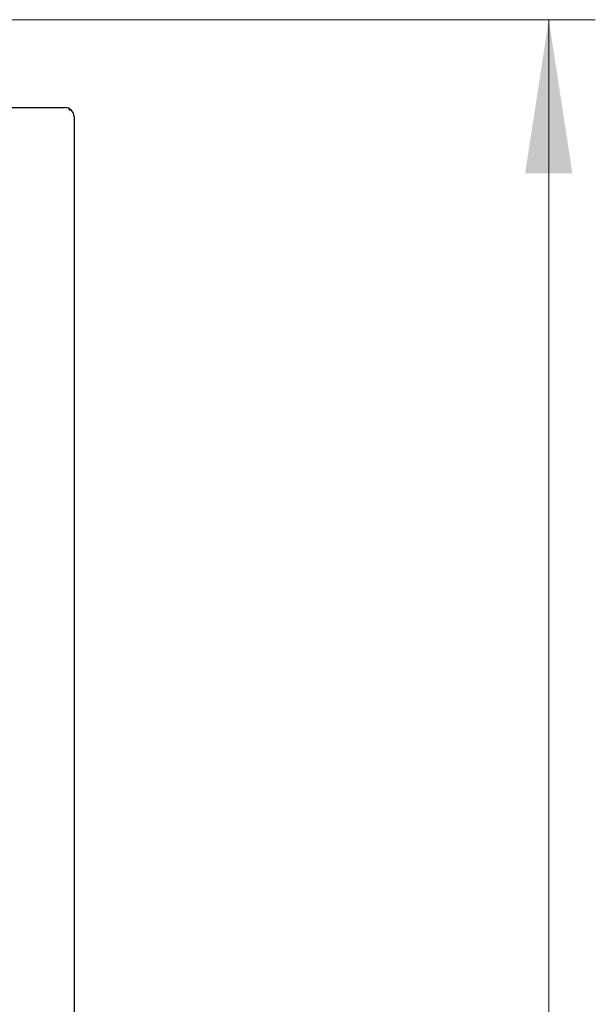
# Model space of a CAD drawing. Units: millimetres. Extents: x 105 to 4150, y 50 to 2920.
# Drawn here: x 1329 to 1453, y 2533 to 2745 of the extents above; entities that cross this region are included whole.
import ezdxf

# ---------------------------------------------------------------- set-up
doc = ezdxf.new("R2010")
doc.units = ezdxf.units.MM
doc.header["$LTSCALE"] = 10
doc.styles.add('SLDTEXTSTYLE0', font='TXT', dxfattribs={"width": 0.75})
doc.dimstyles.new('SLDDIMSTYLE0', dxfattribs={"dimtxt": 35, "dimasz": 33.02, "dimexe": 0, "dimexo": 0.0625, "dimgap": 8.75, "dimtad": 1, "dimrnd": 1e-09, "dimzin": 12, "dimdsep": 46, "dimtxsty": 'SLDTEXTSTYLE0', "dimsah": 1, "dimcen": 0.09, "dimadec": 0, "dimazin": 3, "dimtfac": 1, "dimtofl": 0, "dimtmove": 0, "dimatfit": 3, "dimfxl": 1, "dimfrac": 2, "dimtolj": 1, "dimtzin": 12, "dimarcsym": 0})

# ---------------------------------------------------------------- blocks, each defined once
blk = doc.blocks.new('_D')
at = {"color": 7, "linetype": 'Continuous', "lineweight": 18}
for p, q in [((1208.9, 2744.74), (1453.11, 2744.74)), ((1443.11, 1305.34), (1443.11, 2744.74)), ((1208.9, 1305.34), (1453.11, 1305.34))]:
    blk.add_line(p, q, dxfattribs=at)
for points in [[(1443.11, 2744.74), (1438.03, 2711.72), (1448.19, 2711.72)], [(1443.11, 1305.34), (1448.19, 1338.36), (1438.03, 1338.36)]]:
    blk.add_solid(points, dxfattribs=at)
at = {"color": 7, "linetype": 'Continuous', "lineweight": 18, "insert": (1397.99, 1939.82), "char_height": 35, "attachment_point": 1, "rotation": 90, "style": 'SLDTEXTSTYLE0'}
blk.add_mtext('1439,40', dxfattribs=at)

msp = doc.modelspace()

# ---------------------------------------------------------------- linework, layer by layer
at = {"color": 7, "linetype": 'Continuous', "lineweight": 25}
for p, q in [((543.11, 2725.844), (1339.11, 2725.844)), ((1340.11, 2725.576), (1340.11, 2725.258)), ((1340.12, 2725.251), (1340.12, 2725.57)), ((1341.11, 2723.844), (1341.11, 1326.244))]:
    msp.add_line(p, q, dxfattribs=at)
for radius, start, end in [(2, 60, 90), (1.732, 54.32945, 54.73561), (2, 0, 59.66865)]:
    msp.add_arc((1339.11, 2723.844), radius, start, end, dxfattribs=at)

# ---------------------------------------------------------------- dimensions: what is measured, and where the dimension line sits
at = {"color": 7, "linetype": 'Continuous', "lineweight": 18}
dim = msp.add_linear_dim(base=(1443.11, 2744.744), p1=(1198.895, 1305.344), p2=(1198.895, 2744.744), angle=90, dimstyle='SLDDIMSTYLE0', dxfattribs=at)
dim.commit()
dim.dimension.update_dxf_attribs({"geometry": '_D', "text_midpoint": (1443.11, 2023.872), "dimtype": 160})

doc.saveas('drawing.dxf')
